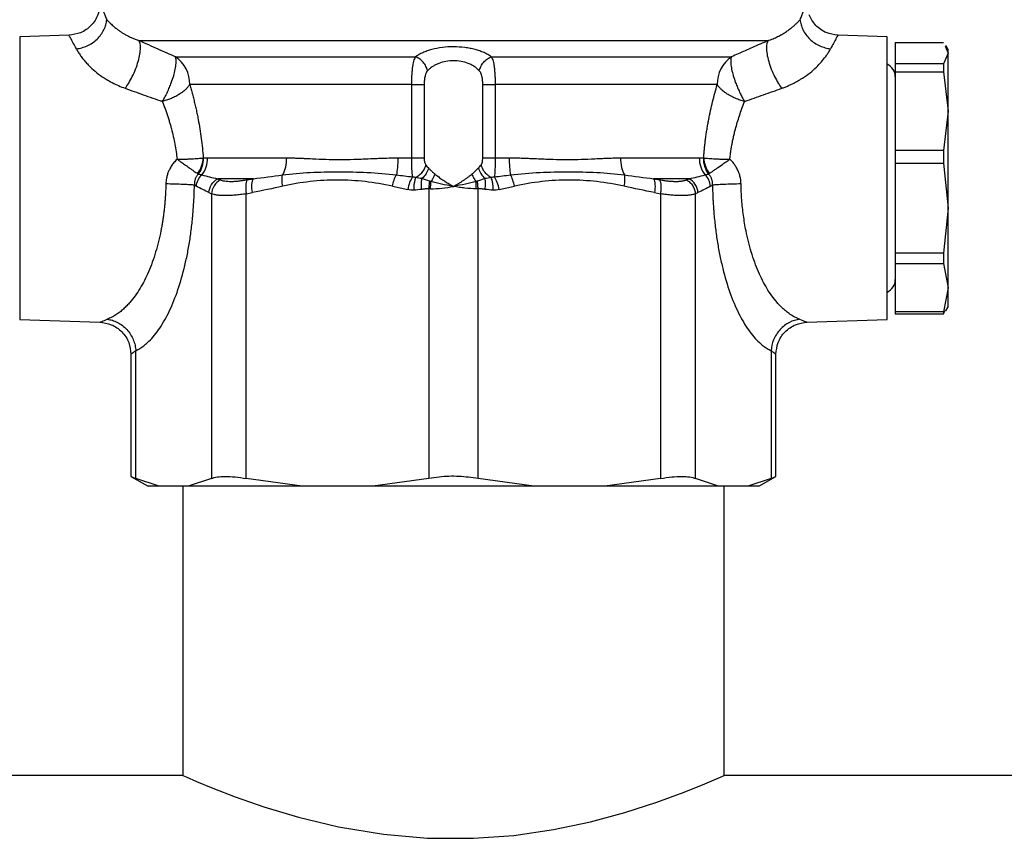
# Model space of a CAD drawing. Units: millimetres. Extents: x 17227 to 19953, y -745 to 2020.
# Drawn here: x 17464 to 17526, y 22 to 72 of the extents above; entities that cross this region are included whole.
import ezdxf

# ---------------------------------------------------------------- set-up
doc = ezdxf.new("R2010")
doc.units = ezdxf.units.MM

msp = doc.modelspace()

# ---------------------------------------------------------------- linework, layer by layer
at = {"color": 7, "linetype": 'Continuous', "lineweight": 25}
for p, q in [((17467.542, 71.506), (17464.472, 71.399)), ((17464.472, 71.399), (17464.472, 53.819)), ((17471.89, 71.176), (17511.053, 71.176)), ((17518.472, 71.399), (17515.402, 71.506)), ((17518.472, 53.819), (17518.472, 71.399)), ((17518.972, 71.058), (17521.983, 71.058)), ((17518.972, 71.058), (17518.972, 69.717)), ((17522.079, 70.837), (17522.272, 70.388)), ((17522.272, 70.609), (17522.125, 70.863)), ((17522.272, 70.388), (17522.272, 70.609)), ((17474.166, 70.165), (17489.118, 70.165)), ((17493.826, 70.165), (17508.778, 70.165)), ((17522.272, 70.388), (17521.983, 69.717)), ((17522.272, 66.788), (17522.272, 70.388)), ((17521.983, 69.717), (17518.972, 69.717)), ((17518.972, 69.717), (17518.972, 69.238)), ((17521.983, 69.717), (17521.983, 69.238)), ((17518.972, 69.238), (17521.983, 69.238)), ((17518.972, 69.238), (17518.972, 64.339)), ((17521.983, 69.238), (17522.272, 66.788)), ((17488.878, 68.433), (17475.054, 68.433)), ((17488.878, 63.875), (17488.878, 68.433)), ((17489.649, 68.433), (17489.649, 63.875)), ((17493.295, 63.875), (17493.295, 68.433)), ((17507.89, 68.433), (17494.066, 68.433)), ((17494.066, 68.433), (17494.066, 63.875)), ((17522.272, 66.788), (17521.983, 64.339)), ((17522.272, 60.741), (17522.272, 66.788)), ((17476.171, 63.875), (17481.073, 63.875)), ((17488.006, 63.875), (17488.878, 63.875)), ((17494.066, 63.875), (17494.938, 63.875)), ((17501.871, 63.875), (17506.773, 63.875)), ((17521.983, 64.339), (17518.972, 64.339)), ((17518.972, 64.339), (17518.972, 63.534)), ((17521.983, 64.339), (17521.983, 63.534)), ((17518.972, 63.534), (17518.972, 57.948)), ((17518.972, 63.534), (17521.983, 63.534)), ((17521.983, 63.534), (17522.272, 60.741)), ((17479.015, 62.576), (17476.796, 62.576)), ((17478.627, 62.501), (17479.015, 62.576)), ((17506.148, 62.576), (17503.929, 62.576)), ((17503.929, 62.576), (17504.317, 62.501)), ((17475.349, 62.173), (17475.471, 62.111)), ((17487.674, 62.111), (17488.623, 61.902)), ((17489.941, 61.944), (17489.941, 43.907)), ((17493.003, 43.907), (17493.003, 61.944)), ((17494.321, 61.902), (17495.27, 62.111)), ((17507.472, 62.111), (17507.595, 62.173)), ((17476.253, 61.71), (17476.411, 61.635)), ((17476.411, 61.635), (17476.411, 43.907)), ((17478.575, 61.635), (17478.956, 61.71)), ((17478.575, 43.907), (17478.575, 61.635)), ((17503.988, 61.71), (17504.368, 61.635)), ((17504.368, 61.635), (17504.368, 43.907)), ((17506.533, 61.635), (17506.691, 61.71)), ((17506.533, 43.907), (17506.533, 61.635)), ((17522.272, 60.741), (17521.983, 57.948)), ((17522.272, 55.787), (17522.272, 60.741)), ((17521.983, 57.948), (17518.972, 57.948)), ((17518.972, 57.948), (17518.972, 57.288)), ((17521.983, 57.948), (17521.983, 57.288)), ((17518.972, 57.288), (17521.983, 57.288)), ((17518.972, 57.288), (17518.972, 54.287)), ((17521.983, 57.288), (17522.272, 55.787)), ((17522.272, 55.787), (17521.983, 54.287)), ((17522.272, 54.609), (17522.272, 55.787)), ((17522.125, 54.354), (17522.272, 54.609)), ((17521.983, 54.287), (17518.972, 54.287)), ((17518.972, 54.287), (17518.972, 54.159)), ((17518.972, 54.159), (17521.983, 54.159)), ((17521.983, 54.159), (17522.079, 54.381)), ((17521.983, 54.287), (17521.983, 54.159)), ((17464.472, 53.819), (17469.468, 53.644)), ((17513.475, 53.644), (17518.472, 53.819)), ((17471.398, 51.646), (17471.398, 44.031)), ((17471.703, 43.907), (17471.703, 51.872)), ((17511.241, 51.872), (17511.241, 43.907)), ((17511.545, 44.031), (17511.545, 51.645)), ((17471.398, 44.049), (17472.472, 43.429)), ((17473.145, 43.429), (17471.703, 43.907)), ((17476.411, 43.907), (17474.969, 43.429)), ((17482.057, 43.429), (17478.575, 43.907)), ((17489.941, 43.907), (17486.46, 43.429)), ((17496.484, 43.429), (17493.003, 43.907)), ((17504.368, 43.907), (17500.887, 43.429)), ((17507.975, 43.429), (17506.533, 43.907)), ((17511.241, 43.907), (17509.799, 43.429)), ((17510.472, 43.429), (17511.545, 44.049)), ((17473.145, 43.429), (17472.472, 43.429)), ((17474.969, 43.429), (17473.145, 43.429)), ((17474.622, 43.429), (17474.622, 25.429)), ((17482.057, 43.429), (17474.969, 43.429)), ((17486.46, 43.429), (17482.057, 43.429)), ((17496.484, 43.429), (17486.46, 43.429)), ((17500.887, 43.429), (17496.484, 43.429)), ((17507.975, 43.429), (17500.887, 43.429)), ((17509.799, 43.429), (17507.975, 43.429)), ((17508.322, 25.429), (17508.322, 43.429)), ((17510.472, 43.429), (17509.799, 43.429)), ((17474.622, 25.429), (17376.472, 25.429)), ((17774.622, 25.429), (17508.322, 25.429))]:
    msp.add_line(p, q, dxfattribs=at)
at = {"color": 7, "linetype": 'Continuous', "lineweight": 25, "flags": 128}
msp.add_lwpolyline([(17474.622, 25.429), (17474.831, 25.337), (17475.473, 25.059), (17476.487, 24.641), (17477.891, 24.098), (17479.672, 23.478), (17481.816, 22.835), (17484.307, 22.239), (17487.122, 21.771), (17489.847, 21.533), (17492.724, 21.517), (17495.23, 21.701), (17497.7, 22.058), (17499.998, 22.544), (17502.135, 23.122), (17504.134, 23.768), (17505.833, 24.394), (17507.124, 24.914), (17507.982, 25.28), (17508.322, 25.429), (17508.322, 25.429)], dxfattribs=at)
at = {"color": 7, "linetype": 'Continuous', "lineweight": 25}
for centre, radius, start, end in [((17472.998, 68.473), 2.056, 358.88546, 55.37471), ((17509.946, 68.473), 2.056, 124.62529, 181.11454), ((17518.082, 68.909), 0.89, 360, 64.01077), ((17474.501, 63.854), 1.671, 321.5772, 0.69851), ((17508.443, 63.854), 1.671, 179.30149, 218.4228), ((17518.082, 56.309), 0.89, 295.98923, 0)]:
    msp.add_arc(centre, radius, start, end, dxfattribs=at)
for points, knots in [([(17469.472, 73.505), (17469.445, 73.259), (17469.39, 72.746), (17468.945, 72.082), (17468.297, 71.615), (17467.787, 71.541), (17467.542, 71.506)], [0, 0, 0, 0, 0.240549, 0.499991, 0.759442, 1, 1, 1, 1]), ([(17469.472, 73.505), (17469.472, 73.504), (17469.473, 73.503), (17469.478, 73.49), (17469.487, 73.47), (17469.499, 73.441), (17469.514, 73.404), (17469.533, 73.359), (17469.556, 73.306), (17469.589, 73.224), (17469.64, 73.103), (17469.712, 72.926), (17469.795, 72.719), (17469.859, 72.557), (17469.891, 72.475)], [0, 0, 0, 0, 0.061953, 0.123849, 0.185744, 0.247691, 0.309746, 0.371963, 0.434395, 0.497095, 0.621703, 0.746786, 0.872752, 1, 1, 1, 1]), ([(17513.053, 72.475), (17513.071, 72.52), (17513.106, 72.611), (17513.155, 72.735), (17513.202, 72.851), (17513.245, 72.957), (17513.285, 73.055), (17513.308, 73.113), (17513.32, 73.141)], [0, 0, 0, 0, 0.168667, 0.336325, 0.50313, 0.669237, 0.834807, 1, 1, 1, 1]), ([(17467.999, 70.668), (17468.108, 70.679), (17468.332, 70.721), (17468.673, 70.841), (17469.001, 71.022), (17469.297, 71.259), (17469.542, 71.539), (17469.727, 71.848), (17469.845, 72.166), (17469.882, 72.374), (17469.891, 72.475)], [0, 0, 0, 0, 0.125001, 0.250001, 0.375001, 0.500001, 0.625001, 0.750001, 0.875001, 1.000001, 1.000001, 1.000001, 1.000001]), ([(17469.891, 72.475), (17469.914, 72.45), (17469.96, 72.4), (17470.04, 72.319), (17470.128, 72.232), (17470.227, 72.141), (17470.337, 72.046), (17470.457, 71.948), (17470.59, 71.847), (17470.735, 71.744), (17470.894, 71.641), (17471.065, 71.539), (17471.251, 71.439), (17471.45, 71.344), (17471.661, 71.255), (17471.814, 71.202), (17471.89, 71.176)], [0, 0, 0, 0, 0.074162, 0.147884, 0.221173, 0.294038, 0.366483, 0.438512, 0.510128, 0.581332, 0.652126, 0.722511, 0.792488, 0.862059, 0.931227, 1, 1, 1, 1]), ([(17511.053, 71.176), (17511.107, 71.194), (17511.214, 71.23), (17511.367, 71.29), (17511.513, 71.354), (17511.653, 71.42), (17511.786, 71.489), (17511.912, 71.559), (17512.032, 71.631), (17512.145, 71.703), (17512.252, 71.775), (17512.352, 71.846), (17512.447, 71.917), (17512.535, 71.987), (17512.618, 72.055), (17512.695, 72.122), (17512.766, 72.187), (17512.833, 72.249), (17512.895, 72.31), (17512.952, 72.368), (17513.005, 72.423), (17513.037, 72.458), (17513.053, 72.475)], [0, 0, 0, 0, 0.048093, 0.09638, 0.144863, 0.193544, 0.242424, 0.291504, 0.340785, 0.390268, 0.439951, 0.489837, 0.539925, 0.590216, 0.640711, 0.69141, 0.742315, 0.793427, 0.84475, 0.896284, 0.948033, 1, 1, 1, 1]), ([(17513.053, 72.475), (17513.062, 72.374), (17513.098, 72.166), (17513.217, 71.848), (17513.401, 71.539), (17513.647, 71.259), (17513.943, 71.022), (17514.271, 70.841), (17514.612, 70.721), (17514.836, 70.679), (17514.945, 70.668)], [0, 0, 0, 0, 0.125, 0.25, 0.375, 0.5, 0.625, 0.75, 0.875, 1.000002, 1.000002, 1.000002, 1.000002]), ([(17515.402, 71.506), (17515.155, 71.541), (17514.776, 71.594), (17514.324, 71.852), (17514.018, 72.113), (17513.77, 72.423), (17513.665, 72.658), (17513.615, 72.77)], [0, 0, 0, 0, 0.319807, 0.491418, 0.666465, 0.841415, 1, 1, 1, 1]), ([(17471.039, 68.204), (17471.179, 68.393), (17471.335, 68.642), (17471.553, 69.082), (17471.624, 69.239), (17471.75, 69.559), (17471.805, 69.723), (17471.896, 70.04), (17471.931, 70.194), (17471.978, 70.475), (17471.989, 70.602), (17471.992, 70.935), (17471.951, 71.087), (17471.89, 71.176)], [0, 0, 0, 0, 0.25, 0.25, 0.375, 0.375, 0.5, 0.5, 0.625, 0.625, 0.75, 0.75, 1, 1, 1, 1]), ([(17474.166, 70.165), (17473.991, 70.242), (17473.63, 70.401), (17473.076, 70.646), (17472.491, 70.906), (17472.094, 71.084), (17471.89, 71.176)], [0, 0, 0, 0, 0.2280969, 0.4706092, 0.7278134, 1, 1, 1, 1]), ([(17511.053, 71.176), (17510.889, 71.102), (17510.568, 70.958), (17510.094, 70.746), (17509.638, 70.544), (17509.202, 70.352), (17508.917, 70.226), (17508.778, 70.165)], [0, 0, 0, 0, 0.2189578, 0.4282886, 0.6281434, 0.8186674, 1, 1, 1, 1]), ([(17511.053, 71.176), (17510.993, 71.087), (17510.952, 70.935), (17510.955, 70.602), (17510.966, 70.475), (17511.012, 70.194), (17511.047, 70.04), (17511.138, 69.723), (17511.194, 69.559), (17511.32, 69.239), (17511.39, 69.082), (17511.609, 68.642), (17511.765, 68.393), (17511.905, 68.204)], [0, 0, 0, 0, 0.25, 0.25, 0.375, 0.375, 0.5, 0.5, 0.625, 0.625, 0.75, 0.75, 1, 1, 1, 1]), ([(17467.999, 70.668), (17468.017, 70.633), (17468.054, 70.564), (17468.118, 70.456), (17468.188, 70.346), (17468.263, 70.234), (17468.346, 70.12), (17468.434, 70.006), (17468.529, 69.891), (17468.629, 69.776), (17468.736, 69.661), (17468.85, 69.547), (17469.053, 69.355), (17469.374, 69.088), (17469.804, 68.794), (17470.224, 68.556), (17470.618, 68.364), (17470.898, 68.257), (17471.039, 68.204)], [0, 0, 0, 0, 0.0470501, 0.0932655, 0.1386912, 0.1833744, 0.2273646, 0.2707137, 0.3134755, 0.3557064, 0.3974646, 0.4388102, 0.4798052, 0.606587, 0.7326988, 0.8217235, 0.9105901, 1, 1, 1, 1]), ([(17493.826, 70.165), (17493.793, 70.189), (17493.726, 70.236), (17493.615, 70.303), (17493.499, 70.365), (17493.376, 70.424), (17493.247, 70.479), (17493.111, 70.529), (17492.969, 70.576), (17492.77, 70.633), (17492.507, 70.693), (17492.064, 70.763), (17491.476, 70.8), (17490.769, 70.757), (17490.222, 70.651), (17489.829, 70.531), (17489.562, 70.424), (17489.319, 70.303), (17489.185, 70.211), (17489.118, 70.165)], [0, 0, 0, 0, 0.032426, 0.064385, 0.095962, 0.127241, 0.15831, 0.189258, 0.220175, 0.251147, 0.313658, 0.375703, 0.499485, 0.623034, 0.748501, 0.810599, 0.87397, 0.936473, 1, 1, 1, 1]), ([(17511.905, 68.204), (17511.976, 68.23), (17512.117, 68.282), (17512.322, 68.368), (17512.521, 68.46), (17512.714, 68.556), (17512.901, 68.658), (17513.193, 68.83), (17513.567, 69.086), (17513.975, 69.425), (17514.314, 69.767), (17514.553, 70.055), (17514.724, 70.293), (17514.847, 70.487), (17514.912, 70.607), (17514.945, 70.668)], [0, 0, 0, 0, 0.044759, 0.089254, 0.133573, 0.177802, 0.222028, 0.26634, 0.392893, 0.519611, 0.639714, 0.762774, 0.839264, 0.918256, 1, 1, 1, 1]), ([(17473.349, 67.384), (17473.37, 67.42), (17473.416, 67.496), (17473.487, 67.623), (17473.564, 67.768), (17473.647, 67.933), (17473.724, 68.097), (17473.814, 68.304), (17473.933, 68.6), (17474.064, 68.994), (17474.166, 69.402), (17474.208, 69.693), (17474.216, 69.881), (17474.209, 70), (17474.194, 70.095), (17474.175, 70.143), (17474.166, 70.165)], [0, 0, 0, 0, 0.038235, 0.081006, 0.128335, 0.180223, 0.23665, 0.278712, 0.366758, 0.500119, 0.63348, 0.763389, 0.828254, 0.886113, 0.946057, 1, 1, 1, 1]), ([(17488.878, 68.433), (17488.878, 68.529), (17488.879, 68.671), (17488.884, 68.856), (17488.89, 68.992), (17488.898, 69.126), (17488.907, 69.253), (17488.918, 69.375), (17488.936, 69.531), (17488.964, 69.708), (17489.019, 69.952), (17489.075, 70.092), (17489.118, 70.165)], [0, 0, 0, 0, 0.000141607, 0.00021241, 0.000283213, 0.000354017, 0.00042482, 0.000495623, 0.000566427, 0.000708033, 0.00084964, 0.001132853, 0.001132853, 0.001132853, 0.001132853]), ([(17489.862, 69.299), (17489.84, 69.387), (17489.772, 69.572), (17489.594, 69.837), (17489.363, 70.048), (17489.197, 70.135), (17489.118, 70.165)], [0, 0, 0, 0, 0.2499902, 0.4999935, 0.7499967, 1, 1, 1, 1]), ([(17493.082, 69.299), (17493.054, 69.327), (17493, 69.382), (17492.91, 69.459), (17492.815, 69.529), (17492.715, 69.594), (17492.612, 69.653), (17492.504, 69.705), (17492.295, 69.794), (17491.957, 69.89), (17491.474, 69.934), (17490.99, 69.89), (17490.62, 69.786), (17490.356, 69.668), (17490.175, 69.563), (17490.005, 69.441), (17489.911, 69.347), (17489.862, 69.299)], [0, 0, 0, 0, 0.03972, 0.078344, 0.115904, 0.152435, 0.187977, 0.222571, 0.256262, 0.380391, 0.499368, 0.618855, 0.743347, 0.802861, 0.86533, 0.930978, 1, 1, 1, 1]), ([(17493.082, 69.299), (17493.104, 69.387), (17493.172, 69.572), (17493.35, 69.837), (17493.581, 70.048), (17493.746, 70.135), (17493.826, 70.165)], [0, 0, 0, 0, 0.249579, 0.499725, 0.749871, 1, 1, 1, 1]), ([(17493.826, 70.165), (17493.848, 70.128), (17493.888, 70.046), (17493.938, 69.893), (17493.973, 69.74), (17493.997, 69.603), (17494.012, 69.494), (17494.025, 69.378), (17494.036, 69.255), (17494.046, 69.127), (17494.056, 68.951), (17494.064, 68.721), (17494.066, 68.53), (17494.066, 68.433)], [0, 0, 0, 0, 0.000141827, 0.000283653, 0.00042548, 0.000496393, 0.000567306, 0.00063822, 0.000709133, 0.000780046, 0.00085096, 0.000992786, 0.001134613, 0.001134613, 0.001134613, 0.001134613]), ([(17508.778, 70.165), (17508.772, 70.151), (17508.759, 70.121), (17508.745, 70.064), (17508.734, 69.987), (17508.728, 69.881), (17508.735, 69.693), (17508.778, 69.402), (17508.88, 68.994), (17509.011, 68.6), (17509.13, 68.304), (17509.237, 68.058), (17509.348, 67.828), (17509.477, 67.584), (17509.558, 67.447), (17509.595, 67.384)], [0, 0, 0, 0, 0.0353223, 0.0732608, 0.1139271, 0.1717808, 0.2366644, 0.3665876, 0.4999631, 0.6333385, 0.7213999, 0.7634603, 0.8549256, 0.9337726, 1, 1, 1, 1]), ([(17489.862, 69.299), (17489.848, 69.283), (17489.82, 69.251), (17489.784, 69.191), (17489.752, 69.124), (17489.725, 69.048), (17489.689, 68.916), (17489.655, 68.711), (17489.651, 68.527), (17489.649, 68.433)], [0, 0, 0, 0, 0.086805, 0.1744, 0.263907, 0.356377, 0.452767, 0.71964, 1, 1, 1, 1]), ([(17493.295, 68.433), (17493.295, 68.472), (17493.294, 68.547), (17493.287, 68.659), (17493.277, 68.765), (17493.262, 68.868), (17493.238, 68.981), (17493.203, 69.099), (17493.152, 69.214), (17493.105, 69.271), (17493.082, 69.299)], [0, 0, 0, 0, 0.114647, 0.225768, 0.33432, 0.441328, 0.547862, 0.704979, 0.854085, 1, 1, 1, 1]), ([(17471.039, 68.204), (17471.224, 68.138), (17471.598, 68.003), (17472.168, 67.8), (17472.753, 67.593), (17473.149, 67.455), (17473.349, 67.384)], [0, 0, 0, 0, 0.242492, 0.489969, 0.742461, 1, 1, 1, 1]), ([(17475.054, 68.433), (17475.035, 68.406), (17475, 68.355), (17474.941, 68.282), (17474.884, 68.219), (17474.831, 68.164), (17474.736, 68.074), (17474.59, 67.954), (17474.367, 67.803), (17474.124, 67.669), (17473.862, 67.551), (17473.603, 67.455), (17473.432, 67.407), (17473.349, 67.384)], [0, 0, 0, 0, 0.062142, 0.117724, 0.166723, 0.209143, 0.245007, 0.380142, 0.500082, 0.635984, 0.764208, 0.88527, 1, 1, 1, 1]), ([(17475.054, 68.433), (17475.083, 68.334), (17475.14, 68.136), (17475.224, 67.833), (17475.303, 67.527), (17475.38, 67.217), (17475.452, 66.904), (17475.52, 66.587), (17475.601, 66.179), (17475.69, 65.678), (17475.778, 65.081), (17475.848, 64.479), (17475.88, 64.074), (17475.895, 63.872)], [0, 0, 0, 0, 0.071849, 0.143247, 0.214255, 0.284938, 0.355362, 0.425592, 0.495695, 0.623266, 0.749554, 0.874988, 1, 1, 1, 1]), ([(17488.878, 68.433), (17489.044, 68.433), (17489.203, 68.433), (17489.472, 68.433), (17489.58, 68.433), (17489.649, 68.433)], [0, 0, 0, 0, 0.5, 0.5, 1, 1, 1, 1]), ([(17493.295, 68.433), (17493.364, 68.433), (17493.472, 68.433), (17493.74, 68.433), (17493.9, 68.433), (17494.066, 68.433)], [0, 0, 0, 0, 0.5, 0.5, 1, 1, 1, 1]), ([(17507.049, 63.872), (17507.056, 63.973), (17507.071, 64.176), (17507.099, 64.477), (17507.131, 64.778), (17507.168, 65.077), (17507.209, 65.375), (17507.254, 65.671), (17507.304, 65.966), (17507.375, 66.351), (17507.472, 66.822), (17507.6, 67.372), (17507.74, 67.912), (17507.84, 68.259), (17507.89, 68.433)], [0, 0, 0, 0, 0.062462, 0.124921, 0.187433, 0.250051, 0.312829, 0.375822, 0.439081, 0.502659, 0.626143, 0.74996, 0.874464, 1, 1, 1, 1]), ([(17509.595, 67.384), (17509.548, 67.397), (17509.452, 67.423), (17509.308, 67.469), (17509.161, 67.522), (17509.012, 67.583), (17508.863, 67.651), (17508.714, 67.727), (17508.545, 67.826), (17508.354, 67.954), (17508.175, 68.101), (17508.012, 68.264), (17507.935, 68.371), (17507.89, 68.433)], [0, 0, 0, 0, 0.064863, 0.131656, 0.200572, 0.27177, 0.345376, 0.421483, 0.50015, 0.620057, 0.755198, 0.857086, 1, 1, 1, 1]), ([(17509.595, 67.384), (17509.795, 67.455), (17510.191, 67.593), (17510.776, 67.8), (17511.346, 68.003), (17511.72, 68.138), (17511.905, 68.204)], [0, 0, 0, 0, 0.257539, 0.510031, 0.757508, 1, 1, 1, 1]), ([(17473.349, 67.384), (17473.382, 67.3), (17473.448, 67.132), (17473.541, 66.879), (17473.629, 66.63), (17473.71, 66.385), (17473.785, 66.144), (17473.854, 65.91), (17473.94, 65.598), (17474.036, 65.206), (17474.133, 64.73), (17474.212, 64.26), (17474.249, 63.946), (17474.267, 63.792)], [0, 0, 0, 0, 0.079641, 0.156605, 0.230898, 0.302524, 0.371489, 0.437803, 0.501474, 0.632094, 0.75863, 0.881215, 1, 1, 1, 1]), ([(17508.677, 63.792), (17508.687, 63.88), (17508.707, 64.056), (17508.744, 64.322), (17508.787, 64.589), (17508.837, 64.858), (17508.893, 65.129), (17508.955, 65.4), (17509.036, 65.718), (17509.14, 66.088), (17509.274, 66.511), (17509.426, 66.949), (17509.538, 67.236), (17509.595, 67.384)], [0, 0, 0, 0, 0.067355, 0.135856, 0.205533, 0.276414, 0.348526, 0.421893, 0.496539, 0.610258, 0.732048, 0.861952, 1, 1, 1, 1]), ([(17474.267, 63.792), (17474.233, 63.758), (17474.165, 63.691), (17474.073, 63.584), (17473.987, 63.474), (17473.908, 63.358), (17473.822, 63.214), (17473.737, 63.038), (17473.658, 62.827), (17473.625, 62.682), (17473.609, 62.609)], [0, 0, 0, 0, 0.104304, 0.207207, 0.309063, 0.410237, 0.511099, 0.674704, 0.83707, 1, 1, 1, 1]), ([(17474.267, 63.792), (17474.426, 63.792), (17474.665, 63.795), (17474.97, 63.804), (17475.187, 63.813), (17475.392, 63.824), (17475.644, 63.842), (17475.805, 63.859), (17475.895, 63.872)], [0.0000000004, 0.0000000004, 0.0000000004, 0.0000000004, 0.0001285258, 0.0001927886, 0.0002570513, 0.0003213141, 0.0003855768, 0.0005141019, 0.0005141019, 0.0005141019, 0.0005141019]), ([(17474.267, 63.792), (17474.294, 63.773), (17474.374, 63.718), (17474.531, 63.61), (17474.757, 63.451), (17474.983, 63.291), (17475.175, 63.153), (17475.319, 63.051), (17475.441, 62.966), (17475.507, 62.923), (17475.539, 62.901)], [0, 0, 0, 0, 0.051587, 0.151023, 0.300258, 0.500405, 0.631815, 0.759414, 0.882333, 1, 1, 1, 1]), ([(17475.539, 62.901), (17475.641, 63.032), (17475.728, 63.188), (17475.85, 63.522), (17475.886, 63.7), (17475.895, 63.872)], [0, 0, 0, 0, 0.5, 0.5, 1, 1, 1, 1]), ([(17475.599, 62.864), (17475.702, 63.001), (17475.785, 63.164), (17475.892, 63.511), (17475.918, 63.695), (17475.916, 63.87)], [0, 0, 0, 0, 0.5, 0.5, 1, 1, 1, 1]), ([(17475.916, 63.87), (17475.959, 63.872), (17476.043, 63.874), (17476.129, 63.875), (17476.171, 63.875)], [0, 0, 0, 0, 0.510978, 1, 1, 1, 1]), ([(17481.073, 63.875), (17481.153, 63.874), (17481.32, 63.874), (17481.584, 63.867), (17481.875, 63.858), (17482.244, 63.842), (17482.794, 63.816), (17483.526, 63.782), (17484.388, 63.764), (17485.269, 63.782), (17486.049, 63.816), (17486.656, 63.842), (17487.124, 63.86), (17487.552, 63.872), (17487.861, 63.874), (17488.006, 63.875)], [0, 0, 0, 0, 0.038153, 0.079752, 0.124803, 0.174194, 0.250176, 0.375192, 0.499878, 0.624591, 0.749641, 0.825733, 0.87503, 0.941373, 1, 1, 1, 1]), ([(17488.006, 63.875), (17488.006, 63.68), (17487.991, 63.287), (17487.948, 62.949), (17487.924, 62.816)], [0.2561838, 0.2561838, 0.2561838, 0.2561838, 0.6450395, 1, 1, 1, 1]), ([(17488.924, 62.691), (17488.907, 62.819), (17488.895, 62.989), (17488.881, 63.398), (17488.878, 63.634), (17488.878, 63.875)], [0, 0, 0, 0, 0.5, 0.5, 1, 1, 1, 1]), ([(17488.878, 63.875), (17488.957, 63.875), (17489.119, 63.875), (17489.344, 63.875), (17489.53, 63.875), (17489.616, 63.875), (17489.649, 63.875)], [0, 0, 0, 0, 0.249993, 0.500042, 0.75009, 1, 1, 1, 1]), ([(17489.649, 63.875), (17489.649, 63.852), (17489.65, 63.806), (17489.654, 63.739), (17489.662, 63.675), (17489.676, 63.598), (17489.699, 63.513), (17489.728, 63.465), (17489.742, 63.442)], [0, 0, 0, 0, 0.140325, 0.276122, 0.409115, 0.541137, 0.778421, 1, 1, 1, 1]), ([(17493.202, 63.442), (17493.209, 63.453), (17493.224, 63.475), (17493.242, 63.516), (17493.258, 63.562), (17493.276, 63.634), (17493.292, 63.739), (17493.294, 63.829), (17493.295, 63.875)], [0, 0, 0, 0, 0.111011, 0.222941, 0.337776, 0.457361, 0.723095, 1, 1, 1, 1]), ([(17493.295, 63.875), (17493.328, 63.875), (17493.414, 63.875), (17493.599, 63.875), (17493.825, 63.875), (17493.987, 63.875), (17494.066, 63.875)], [0, 0, 0, 0, 0.2500003, 0.5000007, 0.750001, 1, 1, 1, 1]), ([(17494.066, 63.875), (17494.066, 63.753), (17494.065, 63.634), (17494.062, 63.405), (17494.059, 63.294), (17494.048, 62.988), (17494.037, 62.818), (17494.02, 62.691)], [0, 0, 0, 0, 0.25, 0.25, 0.5, 0.5, 1, 1, 1, 1]), ([(17494.938, 63.875), (17495.033, 63.874), (17495.231, 63.874), (17495.539, 63.868), (17495.874, 63.858), (17496.288, 63.842), (17496.894, 63.816), (17497.673, 63.782), (17498.558, 63.764), (17499.424, 63.782), (17500.154, 63.816), (17500.702, 63.842), (17501.114, 63.86), (17501.487, 63.872), (17501.748, 63.874), (17501.871, 63.875)], [0, 0, 0, 0, 0.038417, 0.080067, 0.124955, 0.174932, 0.249844, 0.374968, 0.500542, 0.626004, 0.750891, 0.825388, 0.875473, 0.941358, 1, 1, 1, 1]), ([(17501.871, 63.875), (17501.871, 63.68), (17501.913, 63.287), (17502.042, 62.949), (17502.116, 62.816)], [0, 0, 0, 0, 0.3888525, 0.7438169, 0.7438169, 0.7438169, 0.7438169]), ([(17506.773, 63.875), (17506.815, 63.875), (17506.901, 63.874), (17506.985, 63.872), (17507.028, 63.87)], [0, 0, 0, 0, 0.4890195, 1, 1, 1, 1]), ([(17507.028, 63.87), (17507.026, 63.695), (17507.051, 63.511), (17507.159, 63.164), (17507.242, 63.001), (17507.344, 62.864)], [0, 0, 0, 0, 0.5, 0.5, 1, 1, 1, 1]), ([(17507.049, 63.872), (17507.058, 63.7), (17507.094, 63.522), (17507.216, 63.188), (17507.303, 63.032), (17507.405, 62.901)], [0, 0, 0, 0, 0.5, 0.5, 1, 1, 1, 1]), ([(17507.049, 63.872), (17507.139, 63.859), (17507.3, 63.842), (17507.552, 63.824), (17507.757, 63.813), (17507.974, 63.804), (17508.278, 63.795), (17508.517, 63.792), (17508.677, 63.792)], [0, 0, 0, 0, 0.0001285248, 0.0001927872, 0.0002570496, 0.000321312, 0.0003855744, 0.0005140992, 0.0005140992, 0.0005140992, 0.0005140992]), ([(17507.405, 62.901), (17507.422, 62.913), (17507.458, 62.937), (17507.52, 62.979), (17507.589, 63.026), (17507.665, 63.08), (17507.748, 63.139), (17507.839, 63.203), (17508.016, 63.329), (17508.257, 63.501), (17508.515, 63.681), (17508.64, 63.766), (17508.677, 63.792)], [0, 0, 0, 0, 0.066559, 0.134968, 0.205157, 0.277037, 0.350453, 0.425238, 0.501227, 0.764306, 0.92916, 1, 1, 1, 1]), ([(17509.335, 62.609), (17509.326, 62.653), (17509.307, 62.74), (17509.268, 62.869), (17509.222, 62.995), (17509.168, 63.119), (17509.092, 63.268), (17508.986, 63.438), (17508.843, 63.624), (17508.733, 63.736), (17508.677, 63.792)], [0, 0, 0, 0, 0.097555, 0.19489, 0.292396, 0.390463, 0.489472, 0.657587, 0.827195, 1, 1, 1, 1]), ([(17489.742, 63.442), (17489.721, 63.353), (17489.653, 63.165), (17489.463, 62.896), (17489.27, 62.735), (17489.155, 62.668), (17489.129, 62.654)], [0, 0, 0, 0, 0.2499099, 0.4999583, 0.7500068, 0.8247836, 0.8247836, 0.8247836, 0.8247836]), ([(17489.915, 63.244), (17489.886, 63.129), (17489.836, 63.006), (17489.697, 62.775), (17489.608, 62.667), (17489.51, 62.579)], [0, 0, 0, 0, 0.5, 0.5, 1, 1, 1, 1]), ([(17489.742, 63.442), (17489.768, 63.407), (17489.821, 63.339), (17489.884, 63.275), (17489.915, 63.244)], [0, 0, 0, 0, 0.510322, 1, 1, 1, 1]), ([(17489.915, 63.244), (17489.932, 63.227), (17489.97, 63.191), (17490.033, 63.128), (17490.124, 63.039), (17490.222, 62.949), (17490.297, 62.885), (17490.322, 62.863)], [0, 0, 0, 0, 0.141035, 0.307106, 0.498288, 0.834173, 1, 1, 1, 1]), ([(17492.622, 62.863), (17492.647, 62.885), (17492.722, 62.949), (17492.831, 63.05), (17492.941, 63.158), (17493.002, 63.218), (17493.029, 63.244)], [0, 0, 0, 0, 0.165879, 0.501738, 0.779065, 1, 1, 1, 1]), ([(17493.029, 63.244), (17493.06, 63.275), (17493.123, 63.339), (17493.175, 63.407), (17493.202, 63.442)], [0, 0, 0, 0, 0.489678, 1, 1, 1, 1]), ([(17493.029, 63.244), (17493.058, 63.129), (17493.108, 63.006), (17493.247, 62.775), (17493.336, 62.667), (17493.434, 62.579)], [0, 0, 0, 0, 0.5, 0.5, 1, 1, 1, 1]), ([(17493.815, 62.654), (17493.789, 62.668), (17493.674, 62.735), (17493.48, 62.896), (17493.291, 63.165), (17493.222, 63.353), (17493.202, 63.442)], [0, 0, 0, 0, 0.0747843, 0.3247846, 0.574785, 0.8247853, 0.8247853, 0.8247853, 0.8247853]), ([(17473.609, 62.609), (17473.599, 62.55), (17473.578, 62.431), (17473.573, 62.311), (17473.571, 62.251)], [0, 0, 0, 0, 0.499854, 1, 1, 1, 1]), ([(17475.599, 62.864), (17475.581, 62.847), (17475.545, 62.812), (17475.497, 62.751), (17475.454, 62.685), (17475.417, 62.613), (17475.387, 62.534), (17475.364, 62.451), (17475.35, 62.362), (17475.343, 62.268), (17475.347, 62.205), (17475.349, 62.173)], [0, 0, 0, 0, 0.097872, 0.197703, 0.300229, 0.406089, 0.515815, 0.629824, 0.748416, 0.871781, 1, 1, 1, 1]), ([(17475.471, 62.111), (17475.481, 62.238), (17475.516, 62.371), (17475.634, 62.616), (17475.716, 62.728), (17475.809, 62.816)], [0, 0, 0, 0, 0.5, 0.5, 1, 1, 1, 1]), ([(17476.253, 61.71), (17476.264, 61.878), (17476.32, 62.059), (17476.515, 62.369), (17476.652, 62.496), (17476.796, 62.576)], [0, 0, 0, 0, 0.5, 0.5, 1, 1, 1, 1]), ([(17478.956, 61.71), (17478.928, 61.878), (17478.917, 62.059), (17478.938, 62.369), (17478.971, 62.496), (17479.015, 62.576)], [0, 0, 0, 0, 0.5, 0.5, 1, 1, 1, 1]), ([(17480.843, 62.111), (17480.819, 62.238), (17480.789, 62.505), (17480.808, 62.728), (17480.827, 62.816)], [-0.000001, -0.000001, -0.000001, -0.000001, 0.499998, 1, 1, 1, 1]), ([(17487.674, 62.111), (17487.698, 62.238), (17487.733, 62.371), (17487.82, 62.616), (17487.871, 62.728), (17487.924, 62.816)], [0, 0, 0, 0, 0.5, 0.5, 1, 1, 1, 1]), ([(17488.924, 62.691), (17488.861, 62.604), (17488.798, 62.483), (17488.693, 62.205), (17488.65, 62.049), (17488.623, 61.902)], [0, 0, 0, 0, 0.5, 0.5, 1, 1, 1, 1]), ([(17489.129, 62.654), (17489.108, 62.604), (17489.067, 62.503), (17489.025, 62.308), (17488.999, 62.092), (17488.998, 61.941), (17488.998, 61.866)], [0, 0, 0, 0, 0.246751, 0.499994, 0.753264, 1, 1, 1, 1]), ([(17489.501, 61.914), (17489.493, 61.974), (17489.481, 62.095), (17489.476, 62.273), (17489.486, 62.439), (17489.501, 62.535), (17489.51, 62.579)], [0, 0, 0, 0, 0.25, 0.5, 0.75, 1.000003, 1.000003, 1.000003, 1.000003]), ([(17489.991, 62.429), (17489.946, 62.443), (17489.859, 62.47), (17489.735, 62.508), (17489.619, 62.545), (17489.546, 62.568), (17489.51, 62.579)], [0, 0, 0, 0, 0.268795, 0.514206, 0.760523, 1, 1, 1, 1]), ([(17490.322, 62.863), (17490.36, 62.833), (17490.435, 62.772), (17490.552, 62.684), (17490.669, 62.598), (17490.788, 62.517), (17490.906, 62.439), (17491.023, 62.364), (17491.138, 62.293), (17491.252, 62.226), (17491.362, 62.161), (17491.436, 62.12), (17491.472, 62.1)], [0, 0, 0, 0, 0.11429, 0.225387, 0.333296, 0.438024, 0.539577, 0.637963, 0.733188, 0.825263, 0.914197, 1, 1, 1, 1]), ([(17491.472, 62.1), (17491.517, 62.126), (17491.61, 62.177), (17491.75, 62.259), (17491.893, 62.347), (17492.039, 62.439), (17492.187, 62.537), (17492.334, 62.641), (17492.481, 62.75), (17492.574, 62.825), (17492.622, 62.863)], [0, 0, 0, 0, 0.107753, 0.220398, 0.337956, 0.460445, 0.587881, 0.720277, 0.857647, 1, 1, 1, 1]), ([(17492.622, 62.863), (17492.65, 62.785), (17492.722, 62.625), (17492.817, 62.473), (17492.867, 62.404)], [0, 0, 0, 0, 0.3535193, 0.7014776, 0.7014776, 0.7014776, 0.7014776]), ([(17493.434, 62.579), (17493.398, 62.568), (17493.325, 62.545), (17493.209, 62.509), (17493.085, 62.47), (17492.999, 62.443), (17492.953, 62.429)], [0, 0, 0, 0, 0.239476, 0.485793, 0.728148, 1, 1, 1, 1]), ([(17493.442, 61.914), (17493.459, 62.033), (17493.467, 62.156), (17493.464, 62.385), (17493.453, 62.491), (17493.434, 62.579)], [0, 0, 0, 0, 0.5, 0.5, 1, 1, 1, 1]), ([(17493.946, 61.866), (17493.946, 61.941), (17493.945, 62.092), (17493.919, 62.308), (17493.877, 62.503), (17493.836, 62.604), (17493.815, 62.654)], [0, 0, 0, 0, 0.246736, 0.5, 0.753244, 1, 1, 1, 1]), ([(17494.321, 61.902), (17494.294, 62.049), (17494.251, 62.205), (17494.145, 62.483), (17494.082, 62.604), (17494.02, 62.691)], [0, 0, 0, 0, 0.5, 0.5, 1, 1, 1, 1]), ([(17495.02, 62.816), (17495.637, 62.891), (17496.851, 62.982), (17498.644, 63.016), (17500.394, 62.982), (17501.544, 62.891), (17502.116, 62.816)], [0, 0, 0, 0, 0.001861568, 0.003723136, 0.005584704, 0.007446272, 0.007446272, 0.007446272, 0.007446272]), ([(17495.27, 62.111), (17495.246, 62.238), (17495.176, 62.505), (17495.073, 62.728), (17495.02, 62.816)], [-0.0000015, -0.0000015, -0.0000015, -0.0000015, 0.4999978, 0.9999984, 0.9999984, 0.9999984, 0.9999984]), ([(17502.101, 62.111), (17502.125, 62.238), (17502.14, 62.371), (17502.145, 62.616), (17502.136, 62.728), (17502.116, 62.816)], [0, 0, 0, 0, 0.5, 0.5, 1, 1, 1, 1]), ([(17503.929, 62.576), (17503.973, 62.496), (17504.006, 62.369), (17504.027, 62.059), (17504.015, 61.878), (17503.988, 61.71)], [0, 0, 0, 0, 0.5, 0.5, 1, 1, 1, 1]), ([(17506.691, 61.71), (17506.679, 61.878), (17506.624, 62.059), (17506.429, 62.369), (17506.292, 62.496), (17506.148, 62.576)], [0, 0, 0, 0, 0.5, 0.5, 1, 1, 1, 1]), ([(17507.472, 62.111), (17507.462, 62.238), (17507.427, 62.371), (17507.31, 62.616), (17507.228, 62.728), (17507.134, 62.816)], [0, 0, 0, 0, 0.5, 0.5, 1, 1, 1, 1]), ([(17507.595, 62.173), (17507.597, 62.205), (17507.601, 62.268), (17507.594, 62.361), (17507.58, 62.449), (17507.558, 62.533), (17507.527, 62.611), (17507.491, 62.684), (17507.448, 62.751), (17507.399, 62.811), (17507.363, 62.847), (17507.344, 62.864)], [0, 0, 0, 0, 0.12749, 0.250297, 0.368514, 0.482339, 0.592074, 0.698134, 0.801042, 0.901426, 1, 1, 1, 1]), ([(17509.373, 62.251), (17509.37, 62.312), (17509.366, 62.431), (17509.345, 62.55), (17509.335, 62.609)], [0, 0, 0, 0, 0.501206, 1, 1, 1, 1]), ([(17473.571, 62.251), (17473.569, 62.162), (17473.564, 61.982), (17473.552, 61.713), (17473.537, 61.444), (17473.517, 61.176), (17473.493, 60.908), (17473.465, 60.642), (17473.433, 60.377), (17473.396, 60.113), (17473.356, 59.851), (17473.311, 59.591), (17473.191, 58.957), (17472.945, 57.968), (17472.507, 56.763), (17471.965, 55.703), (17471.495, 55.048), (17471.137, 54.659), (17470.927, 54.457), (17470.701, 54.268), (17470.458, 54.096), (17470.198, 53.943), (17470.017, 53.866), (17469.925, 53.827)], [0, 0, 0, 0, 0.021363, 0.042784, 0.064269, 0.08582, 0.107444, 0.129144, 0.150925, 0.172791, 0.194746, 0.216795, 0.238942, 0.358328, 0.483979, 0.605587, 0.738046, 0.775728, 0.815804, 0.858272, 0.90313, 0.950374, 1, 1, 1, 1]), ([(17471.703, 51.872), (17471.744, 51.893), (17471.826, 51.934), (17471.948, 52.006), (17472.07, 52.086), (17472.191, 52.174), (17472.31, 52.271), (17472.508, 52.444), (17472.778, 52.724), (17473.112, 53.152), (17473.43, 53.646), (17473.829, 54.386), (17474.278, 55.455), (17474.649, 56.7), (17474.891, 57.772), (17475.044, 58.608), (17475.168, 59.472), (17475.25, 60.261), (17475.303, 60.961), (17475.335, 61.566), (17475.344, 61.971), (17475.349, 62.173)], [0, 0, 0, 0, 0.021664, 0.043296, 0.06491, 0.086521, 0.108144, 0.129792, 0.194345, 0.258484, 0.32223, 0.385767, 0.511336, 0.635262, 0.696766, 0.757829, 0.81857, 0.87924, 0.919625, 0.959829, 1, 1, 1, 1]), ([(17475.349, 62.173), (17475.28, 62.181), (17475.09, 62.197), (17474.658, 62.22), (17474.125, 62.24), (17473.751, 62.248), (17473.571, 62.251)], [0.0000001, 0.0000001, 0.0000001, 0.0000001, 0.2500313, 0.5000636, 0.750096, 0.9999852, 0.9999852, 0.9999852, 0.9999852]), ([(17476.96, 62.501), (17476.815, 62.421), (17476.677, 62.295), (17476.48, 61.984), (17476.423, 61.803), (17476.411, 61.635)], [0, 0, 0, 0, 0.5, 0.5, 1, 1, 1, 1]), ([(17478.627, 62.501), (17478.574, 62.49), (17478.469, 62.47), (17478.315, 62.445), (17478.167, 62.425), (17478.024, 62.409), (17477.887, 62.397), (17477.755, 62.39), (17477.598, 62.388), (17477.423, 62.394), (17477.243, 62.415), (17477.085, 62.449), (17477.002, 62.483), (17476.96, 62.501)], [0, 0, 0, 0, 0.072515, 0.144399, 0.215824, 0.286966, 0.358002, 0.429107, 0.500457, 0.625322, 0.74958, 0.874162, 1, 1, 1, 1]), ([(17478.627, 62.501), (17478.605, 62.461), (17478.567, 62.359), (17478.537, 62.146), (17478.539, 61.893), (17478.561, 61.719), (17478.575, 61.635)], [0, 0, 0, 0, 0.250001, 0.500001, 0.750002, 1, 1, 1, 1]), ([(17489.991, 62.429), (17489.983, 62.393), (17489.969, 62.316), (17489.953, 62.195), (17489.944, 62.07), (17489.941, 61.986), (17489.941, 61.945)], [0, 0, 0, 0, 0.25, 0.5, 0.75, 1, 1, 1, 1]), ([(17492.867, 62.404), (17492.672, 62.347), (17492.452, 62.289), (17491.983, 62.186), (17491.734, 62.139), (17491.472, 62.1)], [0, 0, 0, 0, 0.5, 0.5, 1, 1, 1, 1]), ([(17492.894, 61.946), (17492.668, 61.951), (17492.31, 61.973), (17491.83, 62.034), (17491.591, 62.076), (17491.472, 62.1)], [-0.000009603, -0.000009603, -0.000009603, -0.000009603, 0.000541764, 0.000817447, 0.00109313, 0.00109313, 0.00109313, 0.00109313]), ([(17493.003, 61.945), (17493.002, 61.986), (17493, 62.07), (17492.99, 62.195), (17492.975, 62.316), (17492.961, 62.393), (17492.953, 62.429)], [0, 0, 0, 0, 0.25, 0.5, 0.75, 1, 1, 1, 1]), ([(17504.368, 61.635), (17504.383, 61.719), (17504.405, 61.893), (17504.407, 62.146), (17504.377, 62.359), (17504.339, 62.461), (17504.317, 62.501)], [0, 0, 0, 0, 0.249998, 0.499999, 0.749999, 1, 1, 1, 1]), ([(17505.984, 62.501), (17505.96, 62.49), (17505.914, 62.47), (17505.833, 62.445), (17505.745, 62.425), (17505.648, 62.409), (17505.544, 62.397), (17505.432, 62.39), (17505.283, 62.388), (17505.091, 62.394), (17504.848, 62.415), (17504.59, 62.449), (17504.408, 62.483), (17504.317, 62.501)], [0, 0, 0, 0, 0.072516, 0.144399, 0.215824, 0.286966, 0.358002, 0.429107, 0.500457, 0.625322, 0.74958, 0.874162, 1, 1, 1, 1]), ([(17505.984, 62.501), (17506.056, 62.461), (17506.198, 62.359), (17506.376, 62.146), (17506.494, 61.893), (17506.527, 61.719), (17506.533, 61.635)], [0, 0, 0, 0, 0.250001, 0.500001, 0.750002, 1, 1, 1, 1]), ([(17509.373, 62.251), (17509.193, 62.248), (17508.819, 62.24), (17508.286, 62.22), (17507.853, 62.197), (17507.664, 62.181), (17507.595, 62.173)], [0, 0, 0, 0, 0.2500236, 0.5000626, 0.7501015, 1, 1, 1, 1]), ([(17507.595, 62.173), (17507.597, 62.072), (17507.601, 61.869), (17507.612, 61.566), (17507.625, 61.264), (17507.643, 60.963), (17507.663, 60.662), (17507.704, 60.163), (17507.776, 59.473), (17507.9, 58.609), (17508.052, 57.773), (17508.295, 56.7), (17508.666, 55.455), (17509.115, 54.386), (17509.513, 53.647), (17509.832, 53.152), (17510.166, 52.724), (17510.475, 52.404), (17510.753, 52.171), (17510.995, 52), (17511.159, 51.915), (17511.241, 51.872)], [0, 0, 0, 0, 0.0200832, 0.0401603, 0.0602496, 0.0803693, 0.1005377, 0.1207727, 0.1814093, 0.2421842, 0.303213, 0.3647504, 0.4886763, 0.6142448, 0.6777467, 0.7415274, 0.8056304, 0.8702192, 0.9134701, 0.9566912, 1, 1, 1, 1]), ([(17513.019, 53.827), (17512.968, 53.848), (17512.867, 53.889), (17512.719, 53.962), (17512.576, 54.043), (17512.438, 54.131), (17512.305, 54.225), (17512.177, 54.324), (17512.054, 54.427), (17511.936, 54.535), (17511.823, 54.645), (17511.715, 54.759), (17511.421, 55.087), (17510.979, 55.703), (17510.437, 56.763), (17509.999, 57.968), (17509.736, 59.025), (17509.594, 59.805), (17509.521, 60.287), (17509.463, 60.773), (17509.418, 61.264), (17509.387, 61.757), (17509.378, 62.087), (17509.373, 62.251)], [0, 0, 0, 0, 0.02737, 0.05403, 0.079981, 0.105222, 0.129752, 0.15357, 0.176677, 0.199071, 0.220752, 0.241721, 0.261976, 0.394434, 0.516045, 0.641698, 0.761083, 0.801606, 0.841812, 0.881727, 0.921378, 0.960793, 1, 1, 1, 1]), ([(17478.575, 61.635), (17478.515, 61.626), (17478.394, 61.608), (17478.217, 61.585), (17478.046, 61.566), (17477.88, 61.55), (17477.719, 61.538), (17477.565, 61.529), (17477.417, 61.524), (17477.229, 61.522), (17477.009, 61.528), (17476.776, 61.549), (17476.571, 61.583), (17476.464, 61.617), (17476.411, 61.635)], [0, 0, 0, 0, 0.06343, 0.126572, 0.189445, 0.252068, 0.314461, 0.376642, 0.438632, 0.50045, 0.624383, 0.74885, 0.874005, 1, 1, 1, 1]), ([(17506.533, 61.635), (17506.507, 61.626), (17506.455, 61.608), (17506.365, 61.585), (17506.268, 61.566), (17506.163, 61.55), (17506.049, 61.538), (17505.929, 61.529), (17505.801, 61.524), (17505.621, 61.522), (17505.379, 61.528), (17505.064, 61.549), (17504.727, 61.583), (17504.488, 61.617), (17504.368, 61.635)], [0, 0, 0, 0, 0.06343, 0.126572, 0.189445, 0.252068, 0.314461, 0.376642, 0.438632, 0.50045, 0.624383, 0.74885, 0.874005, 1, 1, 1, 1]), ([(17469.452, 53.645), (17469.698, 53.612), (17470.077, 53.563), (17470.53, 53.309), (17470.841, 53.052), (17471.091, 52.734), (17471.333, 52.275), (17471.372, 51.893), (17471.398, 51.645)], [0, 0, 0, 0, 0.239505, 0.368184, 0.499549, 0.630997, 0.759866, 1, 1, 1, 1]), ([(17469.925, 53.827), (17470.028, 53.815), (17470.239, 53.771), (17470.561, 53.642), (17470.87, 53.447), (17471.149, 53.191), (17471.38, 52.887), (17471.552, 52.552), (17471.662, 52.207), (17471.695, 51.981), (17471.703, 51.872)], [0, 0, 0, 0, 0.1249815, 0.2499824, 0.3749832, 0.4999841, 0.624985, 0.7499858, 0.8749867, 0.9999852, 0.9999852, 0.9999852, 0.9999852]), ([(17513.019, 53.827), (17512.813, 53.802), (17512.376, 53.676), (17511.771, 53.216), (17511.359, 52.558), (17511.256, 52.091), (17511.241, 51.872)], [0.0000013, 0.0000013, 0.0000013, 0.0000013, 0.2500013, 0.5000013, 0.7500013, 1, 1, 1, 1]), ([(17511.545, 51.645), (17511.571, 51.893), (17511.611, 52.275), (17511.853, 52.734), (17512.103, 53.052), (17512.414, 53.309), (17512.867, 53.563), (17513.246, 53.612), (17513.492, 53.645)], [0, 0, 0, 0, 0.240134, 0.369003, 0.500451, 0.631816, 0.760495, 1, 1, 1, 1]), ([(17511.545, 51.645), (17511.545, 51.646), (17511.543, 51.647), (17511.532, 51.656), (17511.515, 51.67), (17511.489, 51.689), (17511.456, 51.714), (17511.415, 51.745), (17511.365, 51.782), (17511.308, 51.824), (17511.263, 51.856), (17511.241, 51.872)], [0, 0, 0, 0, 0.1048911, 0.2110886, 0.3187056, 0.4278511, 0.5386294, 0.6511405, 0.7654794, 0.8817372, 1, 1, 1, 1]), ([(17471.437, 44.031), (17471.438, 44.03), (17471.44, 44.03), (17471.623, 43.944), (17471.703, 43.907)], [0, 0, 0, 0, 0.567385, 1, 1, 1, 1]), ([(17476.411, 43.907), (17476.511, 43.954), (17476.633, 43.989), (17476.922, 44.036), (17477.092, 44.049), (17477.462, 44.049), (17477.664, 44.037), (17478.102, 43.989), (17478.334, 43.954), (17478.575, 43.907)], [0, 0, 0, 0, 0.25, 0.25, 0.5, 0.5, 0.75, 0.75, 1, 1, 1, 1]), ([(17493.003, 43.907), (17492.611, 43.964), (17491.828, 44.078), (17490.746, 44.04), (17490.152, 43.942), (17489.941, 43.907)], [0, 0, 0, 0, 0.391783, 0.783827, 1, 1, 1, 1]), ([(17504.368, 43.907), (17504.61, 43.954), (17504.839, 43.989), (17505.273, 44.036), (17505.48, 44.049), (17505.851, 44.049), (17506.017, 44.037), (17506.309, 43.989), (17506.433, 43.954), (17506.533, 43.907)], [0, 0, 0, 0, 0.25, 0.25, 0.5, 0.5, 0.75, 0.75, 1, 1, 1, 1]), ([(17511.241, 43.907), (17511.387, 43.975), (17511.573, 44.061), (17511.519, 44.036), (17511.507, 44.031)], [0, 0, 0, 0, 0.783056, 1, 1, 1, 1])]:
    msp.add_open_spline(points, degree=3, knots=knots, dxfattribs=at)
at = {"color": 8, "linetype": 'Continuous', "lineweight": 25}
for points, knots in [([(17467.999, 70.668), (17467.868, 70.911), (17467.608, 71.394), (17467.564, 71.469), (17467.542, 71.506)], [0, 0, 0, 0, 0.502325, 1, 1, 1, 1]), ([(17515.402, 71.506), (17515.402, 71.506), (17515.441, 71.568), (17515.309, 71.351), (17515.066, 70.896), (17514.945, 70.668)], [0, 0, 0, 0, 0.000642, 0.499873, 1, 1, 1, 1]), ([(17469.468, 53.644), (17469.468, 53.644), (17469.432, 53.63), (17469.555, 53.681), (17469.8, 53.778), (17469.925, 53.827)], [0, 0, 0, 0, 0.000669, 0.493492, 1, 1, 1, 1]), ([(17513.019, 53.827), (17513.152, 53.774), (17513.413, 53.671), (17513.455, 53.653), (17513.475, 53.644)], [0, 0, 0, 0, 0.507128, 1, 1, 1, 1]), ([(17471.703, 51.872), (17471.62, 51.812), (17471.456, 51.691), (17471.374, 51.626), (17471.399, 51.646), (17471.399, 51.646)], [0, 0, 0, 0, 0.5006578, 0.9974044, 1, 1, 1, 1])]:
    msp.add_open_spline(points, degree=3, knots=knots, dxfattribs=at)
at = {"color": 7, "linetype": 'Continuous', "lineweight": 25}
for points in [[(17475.895, 63.872), (17475.902, 63.872), (17475.909, 63.871), (17475.916, 63.87)], [(17481.073, 63.875), (17481.073, 63.478), (17480.985, 63.097), (17480.827, 62.816)], [(17494.938, 63.875), (17494.938, 63.478), (17494.968, 63.097), (17495.02, 62.816)], [(17507.028, 63.87), (17507.035, 63.871), (17507.042, 63.872), (17507.049, 63.872)], [(17475.599, 62.864), (17475.581, 62.875), (17475.561, 62.887), (17475.539, 62.901)], [(17475.599, 62.864), (17475.669, 62.85), (17475.738, 62.834), (17475.809, 62.816)], [(17475.809, 62.816), (17476.13, 62.733), (17476.459, 62.648), (17476.796, 62.576)], [(17476.796, 62.576), (17476.851, 62.552), (17476.905, 62.526), (17476.96, 62.501)], [(17479.015, 62.576), (17479.605, 62.648), (17480.209, 62.733), (17480.827, 62.816)], [(17480.827, 62.816), (17481.4, 62.891), (17482.551, 62.982), (17484.314, 63.016), (17486.094, 62.982), (17487.307, 62.891), (17487.924, 62.816)], [(17487.924, 62.816), (17488.258, 62.774), (17488.591, 62.732), (17488.924, 62.691)], [(17489.129, 62.654), (17489.059, 62.659), (17488.991, 62.671), (17488.924, 62.691)], [(17489.51, 62.579), (17489.373, 62.601), (17489.248, 62.625), (17489.129, 62.654)], [(17490.322, 62.863), (17490.265, 62.707), (17490.178, 62.543), (17490.076, 62.404)], [(17493.815, 62.654), (17493.696, 62.625), (17493.571, 62.601), (17493.434, 62.579)], [(17494.02, 62.691), (17493.953, 62.671), (17493.885, 62.659), (17493.815, 62.654)], [(17494.02, 62.691), (17494.352, 62.732), (17494.686, 62.774), (17495.02, 62.816)], [(17502.116, 62.816), (17502.735, 62.733), (17503.338, 62.648), (17503.929, 62.576)], [(17505.984, 62.501), (17506.038, 62.526), (17506.093, 62.552), (17506.148, 62.576)], [(17506.148, 62.576), (17506.485, 62.648), (17506.814, 62.733), (17507.134, 62.816)], [(17507.134, 62.816), (17507.205, 62.834), (17507.275, 62.85), (17507.344, 62.864)], [(17507.405, 62.901), (17507.383, 62.887), (17507.363, 62.875), (17507.344, 62.864)], [(17476.253, 61.71), (17475.992, 61.831), (17475.732, 61.972), (17475.471, 62.111)], [(17480.843, 62.111), (17480.215, 61.972), (17479.587, 61.831), (17478.956, 61.71)], [(17487.674, 62.111), (17487.11, 62.235), (17485.979, 62.425), (17484.265, 62.528), (17482.539, 62.426), (17481.407, 62.235), (17480.843, 62.111)], [(17488.998, 61.866), (17488.872, 61.863), (17488.747, 61.875), (17488.623, 61.902)], [(17489.501, 61.914), (17489.334, 61.888), (17489.167, 61.87), (17488.998, 61.866)], [(17489.941, 61.945), (17489.905, 61.945), (17489.831, 61.944), (17489.721, 61.939), (17489.611, 61.93), (17489.538, 61.92), (17489.501, 61.914)], [(17490.05, 61.946), (17490.014, 61.945), (17489.977, 61.944), (17489.941, 61.945)], [(17489.991, 62.429), (17490.02, 62.42), (17490.048, 62.412), (17490.076, 62.404)], [(17490.05, 61.946), (17490.046, 62.103), (17490.055, 62.265), (17490.076, 62.404)], [(17490.05, 61.946), (17490.504, 61.956), (17490.996, 62.003), (17491.472, 62.1)], [(17491.472, 62.1), (17490.948, 62.178), (17490.469, 62.288), (17490.076, 62.404)], [(17492.867, 62.404), (17492.896, 62.412), (17492.924, 62.42), (17492.953, 62.429)], [(17492.894, 61.946), (17492.898, 62.103), (17492.889, 62.265), (17492.867, 62.404)], [(17493.003, 61.945), (17492.967, 61.944), (17492.93, 61.945), (17492.894, 61.946)], [(17493.442, 61.914), (17493.406, 61.92), (17493.332, 61.93), (17493.222, 61.939), (17493.112, 61.944), (17493.039, 61.945), (17493.003, 61.945)], [(17493.946, 61.866), (17493.777, 61.87), (17493.609, 61.888), (17493.442, 61.914)], [(17494.321, 61.902), (17494.197, 61.875), (17494.072, 61.863), (17493.946, 61.866)], [(17502.101, 62.111), (17501.537, 62.235), (17500.406, 62.425), (17498.693, 62.528), (17496.966, 62.426), (17495.834, 62.235), (17495.27, 62.111)], [(17503.988, 61.71), (17503.357, 61.831), (17502.729, 61.972), (17502.101, 62.111)], [(17507.472, 62.111), (17507.212, 61.972), (17506.952, 61.831), (17506.691, 61.71)]]:
    msp.add_open_spline(points, degree=3, dxfattribs=at)

doc.saveas('drawing.dxf')
